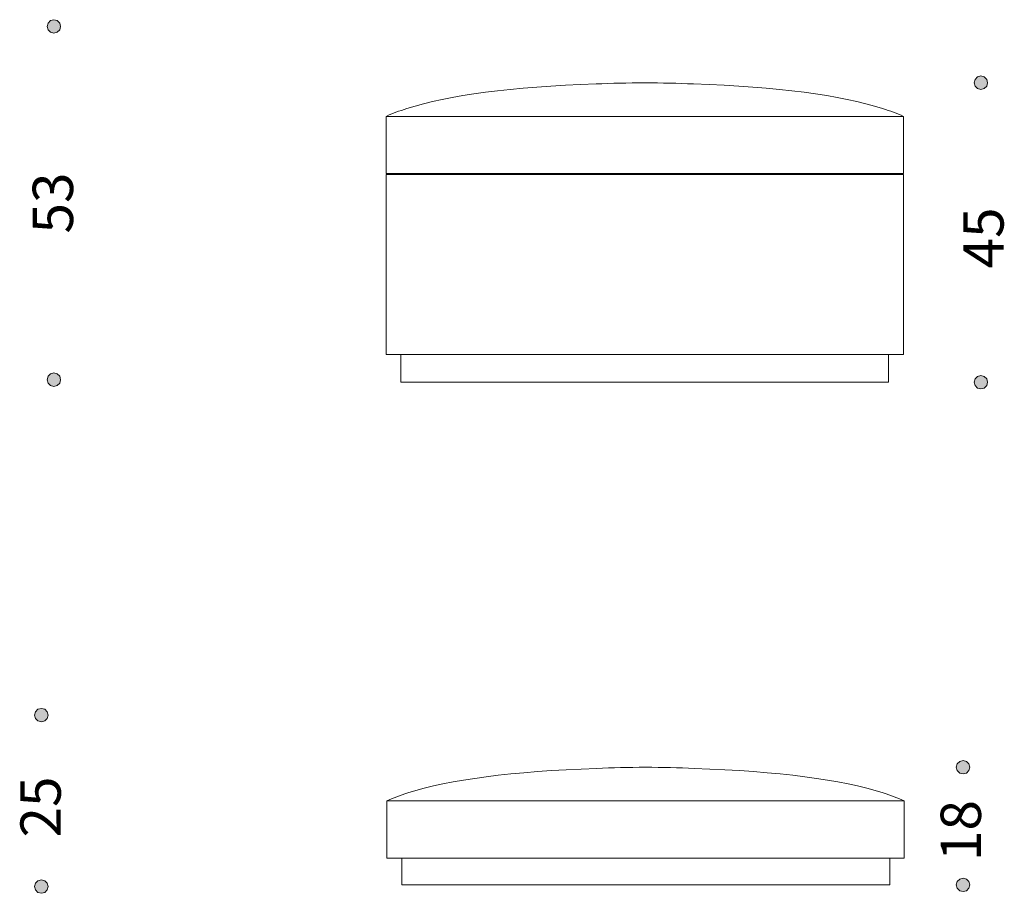
# Model space of a CAD drawing. Units: inches. Extents: x 273 to 914, y -774 to -57.
# Drawn here: x 657 to 914, y -774 to -546 of the extents above; entities that cross this region are included whole.
import ezdxf

# ---------------------------------------------------------------- set-up
doc = ezdxf.new("R2010")
doc.units = ezdxf.units.IN
doc.header["$MEASUREMENT"] = 0
doc.layers.add('Layer 1', color=7, linetype='Continuous')

# ---------------------------------------------------------------- blocks, each defined once
blk = doc.blocks.new('block 2')
at = {"layer": 'Layer 1', "color": 179, "true_color": 0x222221, "insert": (908.4, -765.62), "char_height": 10.528, "attachment_point": 7, "rotation": 90}
blk.add_mtext('\\fHelvetica|b0|i0|c0|p34;\\W1;18', dxfattribs=at)
blk = doc.blocks.new('block 3')
at = {"layer": 'Layer 1', "color": 179, "true_color": 0x222221, "insert": (668.15, -759.47), "char_height": 10.528, "attachment_point": 7, "rotation": 90}
blk.add_mtext('\\fHelvetica|b0|i0|c0|p34;\\W1;25', dxfattribs=at)
blk = doc.blocks.new('block 6')
at = {"layer": 'Layer 1', "color": 179, "true_color": 0x222221, "insert": (671.36, -601.71), "char_height": 10.528, "attachment_point": 7, "rotation": 90}
blk.add_mtext('\\fHelvetica|b0|i0|c0|p34;\\W1;53', dxfattribs=at)
blk = doc.blocks.new('block 7')
at = {"layer": 'Layer 1', "color": 179, "true_color": 0x222221, "insert": (914.31, -610.84), "char_height": 10.528, "attachment_point": 7, "rotation": 90}
blk.add_mtext('\\fHelvetica|b0|i0|c0|p34;\\W1;45', dxfattribs=at)
blk = doc.blocks.new('block 20')
at = {"layer": 'Layer 1', "true_color": 0x222221}
h = blk.add_hatch(color=179, dxfattribs=at)
h.dxf.hatch_style = 2
h.paths.add_polyline_path([(908.4, -564.08), (909.28, -563.84), (909.92, -563.2), (910.15, -562.32), (909.92, -561.44), (909.28, -560.8), (908.4, -560.56), (907.52, -560.8), (906.88, -561.44), (906.64, -562.32), (906.88, -563.2), (907.52, -563.84)])
at = {"layer": 'Layer 1', "lineweight": 0}
blk.add_lwpolyline([(908.4, -564.08), (909.28, -563.84), (909.92, -563.2), (910.15, -562.32), (909.92, -561.44), (909.28, -560.8), (908.4, -560.56), (907.52, -560.8), (906.88, -561.44), (906.64, -562.32), (906.88, -563.2), (907.52, -563.84), (908.4, -564.08)], dxfattribs=at)
blk = doc.blocks.new('block 21')
at = {"layer": 'Layer 1', "true_color": 0x222221}
h = blk.add_hatch(color=179, dxfattribs=at)
h.dxf.hatch_style = 2
h.paths.add_polyline_path([(908.4, -642.3), (909.28, -642.06), (909.92, -641.42), (910.15, -640.54), (909.92, -639.66), (909.28, -639.02), (908.4, -638.78), (907.52, -639.02), (906.88, -639.66), (906.64, -640.54), (906.88, -641.42), (907.52, -642.06)])
at = {"layer": 'Layer 1', "lineweight": 0}
blk.add_lwpolyline([(908.4, -642.3), (909.28, -642.06), (909.92, -641.42), (910.15, -640.54), (909.92, -639.66), (909.28, -639.02), (908.4, -638.78), (907.52, -639.02), (906.88, -639.66), (906.64, -640.54), (906.88, -641.42), (907.52, -642.06), (908.4, -642.3)], dxfattribs=at)
blk = doc.blocks.new('block 22')
at = {"layer": 'Layer 1', "true_color": 0x222221}
h = blk.add_hatch(color=179, dxfattribs=at)
h.dxf.hatch_style = 2
h.paths.add_polyline_path([(666.37, -549.36), (667.25, -549.13), (667.89, -548.49), (668.12, -547.61), (667.89, -546.73), (667.25, -546.09), (666.37, -545.85), (665.49, -546.09), (664.85, -546.73), (664.61, -547.61), (664.85, -548.49), (665.49, -549.13)])
at = {"layer": 'Layer 1', "lineweight": 0}
blk.add_lwpolyline([(666.37, -549.36), (667.25, -549.13), (667.89, -548.49), (668.12, -547.61), (667.89, -546.73), (667.25, -546.09), (666.37, -545.85), (665.49, -546.09), (664.85, -546.73), (664.61, -547.61), (664.85, -548.49), (665.49, -549.13), (666.37, -549.36)], dxfattribs=at)
blk = doc.blocks.new('block 23')
at = {"layer": 'Layer 1', "true_color": 0x222221}
h = blk.add_hatch(color=179, dxfattribs=at)
h.dxf.hatch_style = 2
h.paths.add_polyline_path([(666.37, -641.64), (667.25, -641.4), (667.89, -640.76), (668.12, -639.88), (667.89, -639), (667.25, -638.36), (666.37, -638.12), (665.49, -638.36), (664.85, -639), (664.61, -639.88), (664.85, -640.76), (665.49, -641.4)])
at = {"layer": 'Layer 1', "lineweight": 0}
blk.add_lwpolyline([(666.37, -641.64), (667.25, -641.4), (667.89, -640.76), (668.12, -639.88), (667.89, -639), (667.25, -638.36), (666.37, -638.12), (665.49, -638.36), (664.85, -639), (664.61, -639.88), (664.85, -640.76), (665.49, -641.4), (666.37, -641.64)], dxfattribs=at)
blk = doc.blocks.new('block 28')
at = {"layer": 'Layer 1', "true_color": 0x222221}
h = blk.add_hatch(color=179, dxfattribs=at)
h.dxf.hatch_style = 2
h.paths.add_polyline_path([(663.09, -729.25), (663.97, -729.02), (664.61, -728.37), (664.84, -727.5), (664.61, -726.62), (663.97, -725.98), (663.09, -725.74), (662.21, -725.98), (661.57, -726.62), (661.33, -727.5), (661.57, -728.37), (662.21, -729.02)])
at = {"layer": 'Layer 1', "lineweight": 0}
blk.add_lwpolyline([(663.09, -729.25), (663.97, -729.02), (664.61, -728.37), (664.84, -727.5), (664.61, -726.62), (663.97, -725.98), (663.09, -725.74), (662.21, -725.98), (661.57, -726.62), (661.33, -727.5), (661.57, -728.37), (662.21, -729.02), (663.09, -729.25)], dxfattribs=at)
blk = doc.blocks.new('block 29')
at = {"layer": 'Layer 1', "true_color": 0x222221}
h = blk.add_hatch(color=179, dxfattribs=at)
h.dxf.hatch_style = 2
h.paths.add_polyline_path([(663.09, -774.04), (663.97, -773.81), (664.61, -773.16), (664.84, -772.29), (664.61, -771.41), (663.97, -770.77), (663.09, -770.53), (662.21, -770.77), (661.57, -771.41), (661.33, -772.29), (661.57, -773.16), (662.21, -773.81)])
at = {"layer": 'Layer 1', "lineweight": 0}
blk.add_lwpolyline([(663.09, -774.04), (663.97, -773.81), (664.61, -773.16), (664.84, -772.29), (664.61, -771.41), (663.97, -770.77), (663.09, -770.53), (662.21, -770.77), (661.57, -771.41), (661.33, -772.29), (661.57, -773.16), (662.21, -773.81), (663.09, -774.04)], dxfattribs=at)
blk = doc.blocks.new('block 30')
at = {"layer": 'Layer 1', "true_color": 0x222221}
h = blk.add_hatch(color=179, dxfattribs=at)
h.dxf.hatch_style = 2
h.paths.add_polyline_path([(903.73, -742.87), (904.6, -742.63), (905.25, -741.99), (905.48, -741.11), (905.25, -740.23), (904.6, -739.59), (903.73, -739.35), (902.85, -739.59), (902.2, -740.23), (901.97, -741.11), (902.2, -741.99), (902.85, -742.63)])
at = {"layer": 'Layer 1', "lineweight": 0}
blk.add_lwpolyline([(903.73, -742.87), (904.6, -742.63), (905.25, -741.99), (905.48, -741.11), (905.25, -740.23), (904.6, -739.59), (903.73, -739.35), (902.85, -739.59), (902.2, -740.23), (901.97, -741.11), (902.2, -741.99), (902.85, -742.63), (903.73, -742.87)], dxfattribs=at)
blk = doc.blocks.new('block 31')
at = {"layer": 'Layer 1', "true_color": 0x222221}
h = blk.add_hatch(color=179, dxfattribs=at)
h.dxf.hatch_style = 2
h.paths.add_polyline_path([(903.73, -773.6), (904.6, -773.37), (905.25, -772.72), (905.48, -771.85), (905.25, -770.97), (904.6, -770.32), (903.73, -770.09), (902.85, -770.32), (902.2, -770.97), (901.97, -771.85), (902.2, -772.72), (902.85, -773.37)])
at = {"layer": 'Layer 1', "lineweight": 0}
blk.add_lwpolyline([(903.73, -773.6), (904.6, -773.37), (905.25, -772.72), (905.48, -771.85), (905.25, -770.97), (904.6, -770.32), (903.73, -770.09), (902.85, -770.32), (902.2, -770.97), (901.97, -771.85), (902.2, -772.72), (902.85, -773.37), (903.73, -773.6)], dxfattribs=at)
blk = doc.blocks.new('block 296')
at = {"layer": 'Layer 1', "color": 179, "lineweight": 18, "true_color": 0x222221}
blk.add_lwpolyline([(753.29, -749.89), (888.36, -749.89)], dxfattribs=at)
blk = doc.blocks.new('block 297')
at = {"layer": 'Layer 1', "color": 179, "lineweight": 18, "true_color": 0x222221}
blk.add_lwpolyline([(795.93, -771.85), (845.9, -771.85)], dxfattribs=at)
blk = doc.blocks.new('block 298')
at = {"layer": 'Layer 1', "color": 179, "lineweight": 18, "true_color": 0x222221}
blk.add_lwpolyline([(795.93, -764.82), (845.9, -764.82)], dxfattribs=at)
blk = doc.blocks.new('block 299')
at = {"layer": 'Layer 1', "color": 179, "lineweight": 18, "true_color": 0x222221}
blk.add_lwpolyline([(845.9, -771.85), (852.75, -771.85)], dxfattribs=at)
blk = doc.blocks.new('block 300')
at = {"layer": 'Layer 1', "color": 179, "lineweight": 18, "true_color": 0x222221}
blk.add_lwpolyline([(789.08, -771.85), (795.93, -771.85)], dxfattribs=at)
blk = doc.blocks.new('block 301')
at = {"layer": 'Layer 1', "color": 179, "lineweight": 18, "true_color": 0x222221}
blk.add_lwpolyline([(789.08, -764.82), (795.93, -764.82)], dxfattribs=at)
blk = doc.blocks.new('block 302')
at = {"layer": 'Layer 1', "color": 179, "lineweight": 18, "true_color": 0x222221}
blk.add_lwpolyline([(857.76, -771.85), (882.75, -771.85)], dxfattribs=at)
blk = doc.blocks.new('block 303')
at = {"layer": 'Layer 1', "color": 179, "lineweight": 18, "true_color": 0x222221}
blk.add_lwpolyline([(857.76, -764.82), (882.75, -764.82)], dxfattribs=at)
blk = doc.blocks.new('block 304')
at = {"layer": 'Layer 1', "color": 179, "lineweight": 18, "true_color": 0x222221}
blk.add_lwpolyline([(882.75, -771.85), (884.58, -771.85)], dxfattribs=at)
blk = doc.blocks.new('block 305')
at = {"layer": 'Layer 1', "color": 179, "lineweight": 18, "true_color": 0x222221}
blk.add_lwpolyline([(882.75, -764.82), (884.58, -764.82)], dxfattribs=at)
blk = doc.blocks.new('block 306')
at = {"layer": 'Layer 1', "color": 179, "lineweight": 18, "true_color": 0x222221}
blk.add_lwpolyline([(884.58, -771.85), (884.58, -764.82)], dxfattribs=at)
blk = doc.blocks.new('block 307')
at = {"layer": 'Layer 1', "color": 179, "lineweight": 18, "true_color": 0x222221}
blk.add_lwpolyline([(852.75, -771.85), (857.76, -771.85)], dxfattribs=at)
blk = doc.blocks.new('block 308')
at = {"layer": 'Layer 1', "color": 179, "lineweight": 18, "true_color": 0x222221}
blk.add_lwpolyline([(759.08, -771.85), (784.06, -771.85)], dxfattribs=at)
blk = doc.blocks.new('block 309')
at = {"layer": 'Layer 1', "color": 179, "lineweight": 18, "true_color": 0x222221}
blk.add_lwpolyline([(759.08, -764.82), (784.06, -764.82)], dxfattribs=at)
blk = doc.blocks.new('block 310')
at = {"layer": 'Layer 1', "color": 179, "lineweight": 18, "true_color": 0x222221}
blk.add_lwpolyline([(784.06, -771.85), (789.08, -771.85)], dxfattribs=at)
blk = doc.blocks.new('block 311')
at = {"layer": 'Layer 1', "color": 179, "lineweight": 18, "true_color": 0x222221}
blk.add_lwpolyline([(784.06, -764.82), (789.08, -764.82)], dxfattribs=at)
blk = doc.blocks.new('block 312')
at = {"layer": 'Layer 1', "color": 179, "lineweight": 18, "true_color": 0x222221}
blk.add_lwpolyline([(757.24, -771.85), (759.08, -771.85)], dxfattribs=at)
blk = doc.blocks.new('block 313')
at = {"layer": 'Layer 1', "color": 179, "lineweight": 18, "true_color": 0x222221}
blk.add_lwpolyline([(757.24, -771.85), (757.24, -764.82)], dxfattribs=at)
blk = doc.blocks.new('block 314')
at = {"layer": 'Layer 1', "color": 179, "lineweight": 18, "true_color": 0x222221}
blk.add_open_spline([(753.29, -764.82), (753.29, -764.82), (754.07, -764.82), (755.64, -764.82)], degree=3, dxfattribs=at)
blk = doc.blocks.new('block 315')
at = {"layer": 'Layer 1', "color": 179, "lineweight": 18, "true_color": 0x222221}
blk.add_lwpolyline([(755.64, -764.82), (780.63, -764.82)], dxfattribs=at)
blk = doc.blocks.new('block 316')
at = {"layer": 'Layer 1', "color": 179, "lineweight": 18, "true_color": 0x222221}
blk.add_lwpolyline([(845.81, -764.82), (861.02, -764.82)], dxfattribs=at)
blk = doc.blocks.new('block 317')
at = {"layer": 'Layer 1', "color": 179, "lineweight": 18, "true_color": 0x222221}
blk.add_lwpolyline([(861.02, -764.82), (886, -764.82)], dxfattribs=at)
blk = doc.blocks.new('block 318')
at = {"layer": 'Layer 1', "color": 179, "lineweight": 18, "true_color": 0x222221}
blk.add_lwpolyline([(886, -764.82), (888.36, -764.82)], dxfattribs=at)
blk = doc.blocks.new('block 319')
at = {"layer": 'Layer 1', "color": 179, "lineweight": 18, "true_color": 0x222221}
blk.add_lwpolyline([(753.29, -764.82), (753.29, -749.89)], dxfattribs=at)
blk = doc.blocks.new('block 320')
at = {"layer": 'Layer 1', "color": 179, "lineweight": 18, "true_color": 0x222221}
blk.add_lwpolyline([(888.36, -764.82), (888.36, -749.89)], dxfattribs=at)
blk = doc.blocks.new('block 321')
at = {"layer": 'Layer 1', "color": 179, "lineweight": 18, "true_color": 0x222221}
blk.add_open_spline([(833.55, -741.41), (829.49, -741.26), (825.25, -741.16), (820.82, -741.11)], degree=3, dxfattribs=at)
blk = doc.blocks.new('block 322')
at = {"layer": 'Layer 1', "color": 179, "lineweight": 18, "true_color": 0x222221}
blk.add_open_spline([(882.91, -747.83), (872.02, -744.34), (855.57, -742.2), (833.55, -741.41)], degree=3, dxfattribs=at)
blk = doc.blocks.new('block 323')
at = {"layer": 'Layer 1', "color": 179, "lineweight": 18, "true_color": 0x222221}
blk.add_open_spline([(888.36, -749.89), (886.73, -749.16), (884.91, -748.47), (882.91, -747.83)], degree=3, dxfattribs=at)
blk = doc.blocks.new('block 324')
at = {"layer": 'Layer 1', "color": 179, "lineweight": 18, "true_color": 0x222221}
blk.add_open_spline([(808.1, -741.41), (812.15, -741.26), (816.39, -741.16), (820.82, -741.11)], degree=3, dxfattribs=at)
blk = doc.blocks.new('block 325')
at = {"layer": 'Layer 1', "color": 179, "lineweight": 18, "true_color": 0x222221}
blk.add_open_spline([(758.73, -747.83), (769.62, -744.34), (786.08, -742.2), (808.1, -741.41)], degree=3, dxfattribs=at)
blk = doc.blocks.new('block 326')
at = {"layer": 'Layer 1', "color": 179, "lineweight": 18, "true_color": 0x222221}
blk.add_open_spline([(753.29, -749.89), (754.92, -749.16), (756.73, -748.47), (758.73, -747.83)], degree=3, dxfattribs=at)
blk = doc.blocks.new('block 295')
at = {"layer": 'Layer 1'}
for name in ['block 325', 'block 324', 'block 321', 'block 322', 'block 326', 'block 323', 'block 296', 'block 319', 'block 320', 'block 314', 'block 315', 'block 313', 'block 309', 'block 311', 'block 301', 'block 298', 'block 316', 'block 303', 'block 317', 'block 305', 'block 306', 'block 318', 'block 312', 'block 308', 'block 310', 'block 300', 'block 297', 'block 299', 'block 307', 'block 302', 'block 304']:
    blk.add_blockref(name, (0, 0), dxfattribs=at)
blk = doc.blocks.new('block 347')
at = {"layer": 'Layer 1', "color": 179, "lineweight": 18, "true_color": 0x222221}
blk.add_lwpolyline([(753.1, -571.1), (888.16, -571.1)], dxfattribs=at)
blk = doc.blocks.new('block 348')
at = {"layer": 'Layer 1', "color": 179, "lineweight": 18, "true_color": 0x222221}
blk.add_lwpolyline([(753.1, -586.27), (888.16, -586.27)], dxfattribs=at)
blk = doc.blocks.new('block 349')
at = {"layer": 'Layer 1', "color": 179, "lineweight": 18, "true_color": 0x222221}
blk.add_lwpolyline([(885.81, -586.03), (888.16, -586.03)], dxfattribs=at)
blk = doc.blocks.new('block 350')
at = {"layer": 'Layer 1', "color": 179, "lineweight": 18, "true_color": 0x222221}
blk.add_lwpolyline([(860.82, -586.03), (885.81, -586.03)], dxfattribs=at)
blk = doc.blocks.new('block 351')
at = {"layer": 'Layer 1', "color": 179, "lineweight": 18, "true_color": 0x222221}
blk.add_lwpolyline([(845.61, -586.03), (860.82, -586.03)], dxfattribs=at)
blk = doc.blocks.new('block 352')
at = {"layer": 'Layer 1', "color": 179, "lineweight": 18, "true_color": 0x222221}
blk.add_lwpolyline([(795.64, -586.03), (845.61, -586.03)], dxfattribs=at)
blk = doc.blocks.new('block 353')
at = {"layer": 'Layer 1', "color": 179, "lineweight": 18, "true_color": 0x222221}
blk.add_lwpolyline([(780.43, -586.03), (795.64, -586.03)], dxfattribs=at)
blk = doc.blocks.new('block 354')
at = {"layer": 'Layer 1', "color": 179, "lineweight": 18, "true_color": 0x222221}
blk.add_lwpolyline([(755.45, -586.03), (780.43, -586.03)], dxfattribs=at)
blk = doc.blocks.new('block 355')
at = {"layer": 'Layer 1', "color": 179, "lineweight": 18, "true_color": 0x222221}
blk.add_open_spline([(753.1, -586.03), (753.1, -586.03), (753.88, -586.03), (755.45, -586.03)], degree=3, dxfattribs=at)
blk = doc.blocks.new('block 356')
at = {"layer": 'Layer 1', "color": 179, "lineweight": 18, "true_color": 0x222221}
blk.add_lwpolyline([(888.16, -586.03), (888.16, -571.1)], dxfattribs=at)
blk = doc.blocks.new('block 357')
at = {"layer": 'Layer 1', "color": 179, "lineweight": 18, "true_color": 0x222221}
blk.add_lwpolyline([(753.1, -586.03), (753.1, -571.1)], dxfattribs=at)
blk = doc.blocks.new('block 358')
at = {"layer": 'Layer 1', "color": 179, "lineweight": 18, "true_color": 0x222221}
blk.add_open_spline([(753.1, -571.1), (754.72, -570.37), (756.54, -569.68), (758.54, -569.04)], degree=3, dxfattribs=at)
blk = doc.blocks.new('block 359')
at = {"layer": 'Layer 1', "color": 179, "lineweight": 18, "true_color": 0x222221}
blk.add_open_spline([(758.54, -569.04), (769.43, -565.55), (785.88, -563.41), (807.91, -562.62)], degree=3, dxfattribs=at)
blk = doc.blocks.new('block 360')
at = {"layer": 'Layer 1', "color": 179, "lineweight": 18, "true_color": 0x222221}
blk.add_open_spline([(807.91, -562.62), (811.96, -562.47), (816.2, -562.37), (820.63, -562.32)], degree=3, dxfattribs=at)
blk = doc.blocks.new('block 361')
at = {"layer": 'Layer 1', "color": 179, "lineweight": 18, "true_color": 0x222221}
blk.add_open_spline([(888.16, -571.1), (886.54, -570.37), (884.72, -569.68), (882.72, -569.04)], degree=3, dxfattribs=at)
blk = doc.blocks.new('block 362')
at = {"layer": 'Layer 1', "color": 179, "lineweight": 18, "true_color": 0x222221}
blk.add_open_spline([(882.72, -569.04), (871.83, -565.55), (855.37, -563.41), (833.35, -562.62)], degree=3, dxfattribs=at)
blk = doc.blocks.new('block 363')
at = {"layer": 'Layer 1', "color": 179, "lineweight": 18, "true_color": 0x222221}
blk.add_open_spline([(833.35, -562.62), (829.3, -562.47), (825.06, -562.37), (820.63, -562.32)], degree=3, dxfattribs=at)
blk = doc.blocks.new('block 364')
at = {"layer": 'Layer 1', "color": 179, "lineweight": 18, "true_color": 0x222221}
blk.add_lwpolyline([(767.94, -633.34), (873.32, -633.34)], dxfattribs=at)
blk = doc.blocks.new('block 365')
at = {"layer": 'Layer 1', "color": 179, "lineweight": 18, "true_color": 0x222221}
blk.add_open_spline([(753.1, -633.34), (753.09, -633.34), (753.14, -633.34), (753.22, -633.34), (753.32, -633.34), (753.46, -633.34), (753.66, -633.34), (753.85, -633.34), (754.09, -633.34), (754.38, -633.34), (754.68, -633.34), (755.04, -633.34), (755.45, -633.34), (759.61, -633.34), (763.78, -633.34), (767.94, -633.34)], degree=3, knots=[0, 0, 0, 0, 1, 1, 1, 2, 2, 2, 3, 3, 3, 4, 4, 4, 5, 5, 5, 5], dxfattribs=at)
blk = doc.blocks.new('block 366')
at = {"layer": 'Layer 1', "color": 179, "lineweight": 18, "true_color": 0x222221}
blk.add_lwpolyline([(873.32, -633.34), (888.16, -633.34)], dxfattribs=at)
blk = doc.blocks.new('block 367')
at = {"layer": 'Layer 1', "color": 179, "lineweight": 18, "true_color": 0x222221}
blk.add_lwpolyline([(756.96, -640.54), (758.79, -640.54)], dxfattribs=at)
blk = doc.blocks.new('block 368')
at = {"layer": 'Layer 1', "color": 179, "lineweight": 18, "true_color": 0x222221}
blk.add_lwpolyline([(783.78, -640.54), (788.79, -640.54)], dxfattribs=at)
blk = doc.blocks.new('block 369')
at = {"layer": 'Layer 1', "color": 179, "lineweight": 18, "true_color": 0x222221}
blk.add_lwpolyline([(758.79, -640.54), (783.78, -640.54)], dxfattribs=at)
blk = doc.blocks.new('block 370')
at = {"layer": 'Layer 1', "color": 179, "lineweight": 18, "true_color": 0x222221}
blk.add_lwpolyline([(852.46, -640.54), (857.48, -640.54)], dxfattribs=at)
blk = doc.blocks.new('block 371')
at = {"layer": 'Layer 1', "color": 179, "lineweight": 18, "true_color": 0x222221}
blk.add_lwpolyline([(882.46, -640.54), (884.3, -640.54)], dxfattribs=at)
blk = doc.blocks.new('block 372')
at = {"layer": 'Layer 1', "color": 179, "lineweight": 18, "true_color": 0x222221}
blk.add_lwpolyline([(857.48, -640.54), (882.46, -640.54)], dxfattribs=at)
blk = doc.blocks.new('block 373')
at = {"layer": 'Layer 1', "color": 179, "lineweight": 18, "true_color": 0x222221}
blk.add_lwpolyline([(788.79, -640.54), (795.64, -640.54)], dxfattribs=at)
blk = doc.blocks.new('block 374')
at = {"layer": 'Layer 1', "color": 179, "lineweight": 18, "true_color": 0x222221}
blk.add_lwpolyline([(845.61, -640.54), (852.46, -640.54)], dxfattribs=at)
blk = doc.blocks.new('block 375')
at = {"layer": 'Layer 1', "color": 179, "lineweight": 18, "true_color": 0x222221}
blk.add_lwpolyline([(795.64, -640.54), (845.61, -640.54)], dxfattribs=at)
blk = doc.blocks.new('block 376')
at = {"layer": 'Layer 1', "color": 179, "lineweight": 18, "true_color": 0x222221}
blk.add_lwpolyline([(888.16, -633.34), (888.16, -586.27)], dxfattribs=at)
blk = doc.blocks.new('block 377')
at = {"layer": 'Layer 1', "color": 179, "lineweight": 18, "true_color": 0x222221}
blk.add_lwpolyline([(753.1, -633.34), (753.1, -586.27)], dxfattribs=at)
blk = doc.blocks.new('block 378')
at = {"layer": 'Layer 1', "color": 179, "lineweight": 18, "true_color": 0x222221}
blk.add_lwpolyline([(884.3, -640.54), (884.3, -633.34)], dxfattribs=at)
blk = doc.blocks.new('block 379')
at = {"layer": 'Layer 1', "color": 179, "lineweight": 18, "true_color": 0x222221}
blk.add_lwpolyline([(756.96, -640.54), (756.96, -633.34)], dxfattribs=at)
blk = doc.blocks.new('block 346')
at = {"layer": 'Layer 1'}
for name in ['block 359', 'block 360', 'block 363', 'block 362', 'block 358', 'block 361', 'block 347', 'block 357', 'block 356', 'block 355', 'block 354', 'block 353', 'block 352', 'block 351', 'block 350', 'block 349', 'block 348', 'block 377', 'block 376', 'block 365', 'block 379', 'block 364', 'block 366', 'block 378', 'block 367', 'block 369', 'block 368', 'block 373', 'block 375', 'block 374', 'block 370', 'block 372', 'block 371']:
    blk.add_blockref(name, (0, 0), dxfattribs=at)

msp = doc.modelspace()

# ---------------------------------------------------------------- block references
at = {"layer": 'Layer 1'}
for name in ['block 22', 'block 346', 'block 20', 'block 6', 'block 7', 'block 23', 'block 21', 'block 28', 'block 30', 'block 295', 'block 3', 'block 2', 'block 29', 'block 31']:
    msp.add_blockref(name, (0, 0), dxfattribs=at)

doc.saveas('drawing.dxf')
